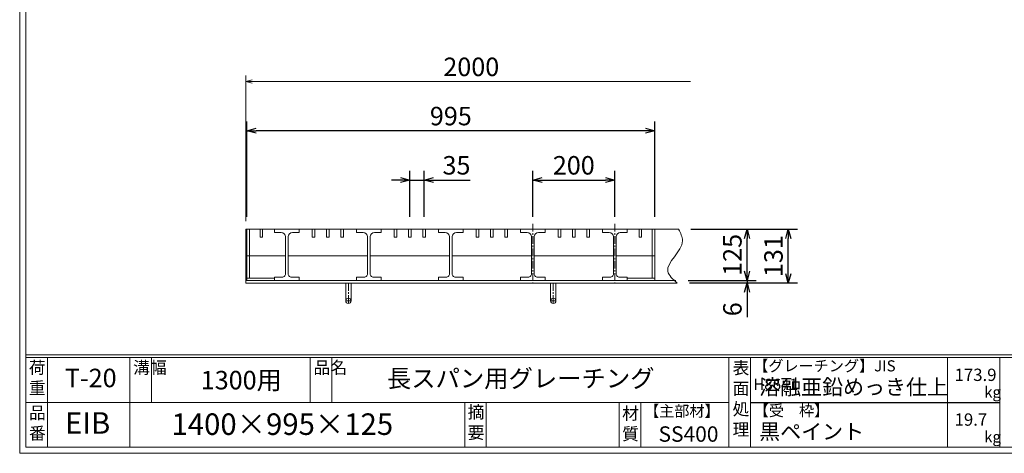
# Model space of a CAD drawing. Units: millimetres. Extents: x -838 to 3346, y -693 to 2267.
# Drawn here: x -838 to 1564, y -693 to 364 of the extents above; entities that cross this region are included whole.
import ezdxf

# ---------------------------------------------------------------- set-up
doc = ezdxf.new("R2010")
doc.units = ezdxf.units.MM
doc.linetypes.add('CENTER', pattern=[10, 6.25, -1.25, 1.25, -1.25])
for name, color, linetype, lineweight in [('受け枠', 3, 'Continuous', 9), ('寸法線', 2, 'Continuous', 9), ('本体', 7, 'Continuous', 13), ('枠寸法', 31, 'Continuous', 9)]:
    doc.layers.add(name, color=color, linetype=linetype, lineweight=lineweight)
doc.layers.add('外枠', color=7, linetype='Continuous')
doc.dimstyles.new('ISO-25', dxfattribs={"dimscale": 15, "dimtxt": 3, "dimasz": 1.5, "dimexe": 1.5, "dimexo": 2, "dimgap": 0.5, "dimtad": 1, "dimdsep": 46, "dimtxsty": 'Standard', "dimblk": 'OPEN30', "dimcen": 2.5, "dimadec": 0, "dimazin": 0, "dimtfac": 1, "dimtmove": 0, "dimatfit": 0, "dimldrblk": 'OPEN30', "dimfxl": 1, "dimarcsym": 0})

# ---------------------------------------------------------------- blocks, each defined once
blk = doc.blocks.new('_Open30')
at = {"color": 0, "linetype": 'ByBlock', "lineweight": -2}
for p, q in [((-1, 0.27), (0, 0)), ((0, 0), (-1, -0.27)), ((0, 0), (-1, 0))]:
    blk.add_line(p, q, dxfattribs=at)
blk = doc.blocks.new('*D100')
at = {"layer": 'Defpoints', "color": 0, "linetype": 'Continuous'}
for p in [(-284, 93.1), (-284, -146.9), (711, -146.9)]:
    blk.add_point(p, dxfattribs=at)
at = {"layer": '寸法線', "color": 0, "linetype": 'Continuous', "lineweight": -2}
for p, q in [((-284, -116.9), (-284, 115.6)), ((711, -116.9), (711, 115.6)), ((688.5, 93.1), (-261.5, 93.1))]:
    blk.add_line(p, q, dxfattribs=at)
at = {"layer": '寸法線', "color": 0, "linetype": 'Continuous', "lineweight": -2, "xscale": 22.5, "yscale": 22.5, "zscale": 22.5, "rotation": 180}
blk.add_blockref('_Open30', (-284, 93.1), dxfattribs=at)
at = {"layer": '寸法線', "color": 0, "linetype": 'Continuous', "lineweight": -2, "xscale": 22.5, "yscale": 22.5, "zscale": 22.5}
blk.add_blockref('_Open30', (711, 93.1), dxfattribs=at)
at = {"layer": '寸法線', "color": 0, "linetype": 'Continuous', "insert": (213.5, 123.1), "char_height": 45, "attachment_point": 5}
blk.add_mtext('995', dxfattribs=at)
blk = doc.blocks.new('*D110')
at = {"layer": 'Defpoints', "color": 0}
for p in [(613.5, -26.9), (413.5, -146.9), (613.5, -146.9)]:
    blk.add_point(p, dxfattribs=at)
at = {"layer": '寸法線', "color": 0, "lineweight": -2}
for p, q in [((413.5, -116.9), (413.5, -4.4)), ((613.5, -116.9), (613.5, -4.4)), ((436, -26.9), (591, -26.9))]:
    blk.add_line(p, q, dxfattribs=at)
at = {"layer": '寸法線', "color": 0, "lineweight": -2, "xscale": 22.5, "yscale": 22.5, "zscale": 22.5, "rotation": 180}
blk.add_blockref('_Open30', (413.5, -26.9), dxfattribs=at)
at = {"layer": '寸法線', "color": 0, "lineweight": -2, "xscale": 22.5, "yscale": 22.5, "zscale": 22.5}
blk.add_blockref('_Open30', (613.5, -26.9), dxfattribs=at)
at = {"layer": '寸法線', "color": 0, "insert": (513.5, 3.1), "char_height": 45, "attachment_point": 5}
blk.add_mtext('200', dxfattribs=at)
blk = doc.blocks.new('*D96')
at = {"layer": 'Defpoints', "color": 0, "ltscale": 3}
for p in [(769.2, -146.9), (1036.5, -146.9), (765.5, -277.9)]:
    blk.add_point(p, dxfattribs=at)
at = {"layer": '枠寸法', "color": 0, "lineweight": -2, "ltscale": 3}
for p, q in [((799.2, -146.9), (1059, -146.9)), ((1036.5, -255.4), (1036.5, -169.4)), ((795.5, -277.9), (1059, -277.9))]:
    blk.add_line(p, q, dxfattribs=at)
at = {"layer": '枠寸法', "color": 0, "lineweight": -2, "ltscale": 3, "xscale": 22.5, "yscale": 22.5, "zscale": 22.5}
for p, rotation in [((1036.5, -146.9), 90), ((1036.5, -277.9), 270)]:
    blk.add_blockref('_Open30', p, dxfattribs=dict(at, rotation=rotation))
at = {"layer": '枠寸法', "color": 0, "ltscale": 3, "insert": (1006.5, -212.4), "char_height": 45, "attachment_point": 5, "rotation": 90}
blk.add_mtext('131', dxfattribs=at)
blk = doc.blocks.new('*D97')
at = {"layer": 'Defpoints', "color": 0, "ltscale": 3}
for p in [(769.2, -146.9), (936.2, -146.9), (762.1, -271.9)]:
    blk.add_point(p, dxfattribs=at)
at = {"layer": '寸法線', "color": 0, "lineweight": -2, "ltscale": 3}
for p, q in [((799.2, -146.9), (958.7, -146.9)), ((936.2, -249.4), (936.2, -169.4)), ((792.1, -271.9), (958.7, -271.9))]:
    blk.add_line(p, q, dxfattribs=at)
at = {"layer": '寸法線', "color": 0, "lineweight": -2, "ltscale": 3, "xscale": 22.5, "yscale": 22.5, "zscale": 22.5}
for p, rotation in [((936.2, -146.9), 90), ((936.2, -271.9), 270)]:
    blk.add_blockref('_Open30', p, dxfattribs=dict(at, rotation=rotation))
at = {"layer": '寸法線', "color": 0, "ltscale": 3, "insert": (906.2, -209.4), "char_height": 45, "attachment_point": 5, "rotation": 90}
blk.add_mtext('125', dxfattribs=at)
blk = doc.blocks.new('*D98')
at = {"layer": 'Defpoints', "color": 0, "ltscale": 3}
for p in [(762.1, -271.9), (765.5, -277.9), (936.2, -277.9)]:
    blk.add_point(p, dxfattribs=at)
at = {"layer": '枠寸法', "color": 0, "lineweight": -2, "ltscale": 3}
for p, q in [((936.2, -249.4), (936.2, -226.9)), ((792.1, -271.9), (958.7, -271.9)), ((795.5, -277.9), (958.7, -277.9)), ((936.2, -271.9), (936.2, -277.9)), ((936.2, -300.4), (936.2, -360.8))]:
    blk.add_line(p, q, dxfattribs=at)
at = {"layer": '枠寸法', "color": 0, "lineweight": -2, "ltscale": 3, "xscale": 22.5, "yscale": 22.5, "zscale": 22.5}
for p, rotation in [((936.2, -271.9), 270), ((936.2, -277.9), 90)]:
    blk.add_blockref('_Open30', p, dxfattribs=dict(at, rotation=rotation))
at = {"layer": '枠寸法', "color": 0, "ltscale": 3, "insert": (906.2, -341.9), "char_height": 45, "attachment_point": 5, "rotation": 90}
blk.add_mtext('6', dxfattribs=at)
blk = doc.blocks.new('*D99')
at = {"layer": 'Defpoints', "color": 0, "ltscale": 3}
for p in [(113.5, -26.9), (113.5, -146.5), (148.5, -146.9)]:
    blk.add_point(p, dxfattribs=at)
at = {"layer": '寸法線', "color": 0, "lineweight": -2, "ltscale": 3}
for p, q in [((113.5, -116.5), (113.5, -4.4)), ((148.5, -116.9), (148.5, -4.4)), ((91, -26.9), (68.5, -26.9)), ((113.5, -26.9), (148.5, -26.9)), ((171, -26.9), (261.1, -26.9))]:
    blk.add_line(p, q, dxfattribs=at)
at = {"layer": '寸法線', "color": 0, "lineweight": -2, "ltscale": 3, "xscale": 22.5, "yscale": 22.5, "zscale": 22.5}
blk.add_blockref('_Open30', (113.5, -26.9), dxfattribs=at)
at = {"layer": '寸法線', "color": 0, "lineweight": -2, "ltscale": 3, "xscale": 22.5, "yscale": 22.5, "zscale": 22.5, "rotation": 180}
blk.add_blockref('_Open30', (148.5, -26.9), dxfattribs=at)
at = {"layer": '寸法線', "color": 0, "ltscale": 3, "insert": (227.3, 3.1), "char_height": 45, "attachment_point": 5}
blk.add_mtext('35', dxfattribs=at)

msp = doc.modelspace()

# ---------------------------------------------------------------- linework, layer by layer
at = {"layer": '受け枠'}
for p, q in [((-286.479, -277.934), (-286.479, -146.934)), ((-286.479, -146.934), (769.164, -146.934)), ((-286.479, -271.934), (762.103, -271.934)), ((-286.479, -277.934), (765.549, -277.934))]:
    msp.add_line(p, q, dxfattribs=at)
at = {"layer": '受け枠', "ltscale": 3}
for p, q in [((-29.979, -277.934), (-42.979, -277.934)), ((-42.979, -277.934), (-42.979, -321.434)), ((-29.979, -277.934), (-29.979, -321.434)), ((457.021, -277.934), (457.021, -321.434)), ((470.021, -277.934), (470.021, -321.434))]:
    msp.add_line(p, q, dxfattribs=at)
at = {"layer": '受け枠', "linetype": 'CENTER', "ltscale": 3}
for p, q in [((-36.479, -277.934), (-36.479, -327.934)), ((463.521, -277.934), (463.521, -327.934)), ((-29.979, -321.434), (-42.979, -321.434)), ((470.021, -321.434), (457.021, -321.434))]:
    msp.add_line(p, q, dxfattribs=at)
at = {"layer": '受け枠', "ltscale": 3}
for centre in [(-36.479, -321.434), (463.521, -321.434)]:
    msp.add_circle(centre, 6.5, dxfattribs=at)
at = {"layer": '受け枠', "linetype": 'Continuous'}
msp.add_open_spline([(769.164, -146.934), (773.99, -156.268), (792.365, -191.805), (721.244, -238.624), (755.259, -268.804), (765.549, -277.934)], degree=3, knots=[0, 0, 0, 0, 29.56482314, 112.55429233, 148.54836155, 148.54836155, 148.54836155, 148.54836155], dxfattribs=at)
at = {"layer": '外枠', "lineweight": 9, "ltscale": 80}
for q in [(-838.226, 2266.958), (3346.041, -692.945)]:
    msp.add_line((-838.226, -692.945), q, dxfattribs=at)
at = {"layer": '外枠', "lineweight": 9, "ltscale": 100}
for p, q in [((-823.226, 2252.871), (-823.226, -677.945)), ((-770.726, -459.846), (-770.726, -677.945)), ((-569.57, -459.846), (-569.57, -677.945)), ((-517.07, -459.846), (-517.07, -568.896)), ((-129.378, -459.846), (-129.378, -568.896)), ((-76.878, -459.846), (-76.878, -568.896)), ((247.517, -568.896), (247.517, -677.945)), ((300.017, -568.896), (300.017, -677.945)), ((624.201, -568.896), (624.201, -677.945)), ((676.701, -568.896), (676.701, -677.945)), ((-823.226, -677.945), (3331.954, -677.945))]:
    msp.add_line(p, q, dxfattribs=at)
at = {"layer": '外枠', "linetype": 'Continuous', "lineweight": 9, "ltscale": 100}
for p, q in [((-823.226, -452.803), (3331.954, -452.803)), ((-823.226, -459.846), (3331.954, -459.846)), ((892.071, -459.846), (892.071, -677.945)), ((944.572, -459.846), (944.572, -677.945)), ((1424.794, -459.846), (1424.794, -677.945)), ((1552.701, -459.846), (1552.701, -677.945)), ((-823.226, -568.896), (892.069, -568.896))]:
    msp.add_line(p, q, dxfattribs=at)
at = {"layer": '外枠', "ltscale": 3}
msp.add_line((944.572, -568.896), (1552.701, -568.896), dxfattribs=at)
at = {"layer": '寸法線', "linetype": 'CENTER', "ltscale": 3}
for p, q in [((413.521, -133.978), (413.521, -278.978)), ((613.521, -133.978), (613.521, -278.978))]:
    msp.add_line(p, q, dxfattribs=at)
at = {"layer": '本体'}
for p, q in [((711.021, -146.934), (-283.979, -146.934)), ((-283.979, -146.934), (-283.979, -211.934)), ((-277.979, -146.934), (-277.979, -211.934)), ((-251.729, -165.934), (-251.729, -146.934)), ((-245.729, -165.934), (-251.729, -165.934)), ((-245.729, -165.934), (-245.729, -146.934)), ((-216.479, -154.934), (-216.479, -146.934)), ((-216.479, -146.934), (-156.479, -146.934)), ((-216.479, -154.934), (-199.979, -154.934)), ((-189.479, -164.934), (-189.479, -254.934)), ((-183.479, -164.934), (-183.479, -254.934)), ((-172.979, -154.934), (-156.479, -154.934)), ((-156.479, -154.934), (-156.479, -146.934)), ((-124.479, -165.934), (-124.479, -146.934)), ((-124.479, -165.934), (-118.479, -165.934)), ((-118.479, -165.934), (-118.479, -146.934)), ((-89.479, -165.934), (-89.479, -146.934)), ((-89.479, -165.934), (-83.479, -165.934)), ((-83.479, -165.934), (-83.479, -146.934)), ((-54.479, -165.934), (-54.479, -146.934)), ((-54.479, -165.934), (-48.479, -165.934)), ((-48.479, -165.934), (-48.479, -146.934)), ((-16.479, -154.934), (-16.479, -146.934)), ((-16.479, -146.934), (43.521, -146.934)), ((-16.479, -154.934), (0.021, -154.934)), ((10.521, -164.934), (10.521, -254.934)), ((16.521, -164.934), (16.521, -254.934)), ((27.021, -154.934), (43.521, -154.934)), ((43.521, -154.934), (43.521, -146.934)), ((75.521, -165.934), (75.521, -146.934)), ((75.521, -165.934), (81.521, -165.934)), ((81.521, -165.934), (81.521, -146.934)), ((110.521, -165.934), (110.521, -146.934)), ((110.521, -165.934), (116.521, -165.934)), ((116.521, -165.934), (116.521, -146.934)), ((145.521, -165.934), (145.521, -146.934)), ((145.521, -165.934), (151.521, -165.934)), ((151.521, -165.934), (151.521, -146.934)), ((183.521, -146.934), (243.521, -146.934)), ((183.521, -154.934), (183.521, -146.934)), ((183.521, -154.934), (200.021, -154.934)), ((210.521, -164.934), (210.521, -254.934)), ((216.521, -164.934), (216.521, -254.934)), ((227.021, -154.934), (243.521, -154.934)), ((243.521, -154.934), (243.521, -146.934)), ((275.521, -165.934), (275.521, -146.934)), ((275.521, -165.934), (281.521, -165.934)), ((281.521, -165.934), (281.521, -146.934)), ((310.521, -165.934), (310.521, -146.934)), ((310.521, -165.934), (316.521, -165.934)), ((316.521, -165.934), (316.521, -146.934)), ((345.521, -165.934), (345.521, -146.934)), ((345.521, -165.934), (351.521, -165.934)), ((351.521, -165.934), (351.521, -146.934)), ((383.521, -154.934), (383.521, -146.934)), ((383.521, -146.934), (443.521, -146.934)), ((383.521, -154.934), (400.021, -154.934)), ((410.521, -164.934), (410.521, -254.934)), ((416.521, -164.934), (416.521, -254.934)), ((427.021, -154.934), (443.521, -154.934)), ((443.521, -154.934), (443.521, -146.934)), ((475.521, -165.934), (475.521, -146.934)), ((475.521, -165.934), (481.521, -165.934)), ((481.521, -165.934), (481.521, -146.934)), ((510.521, -165.934), (510.521, -146.934)), ((510.521, -165.934), (516.521, -165.934)), ((516.521, -165.934), (516.521, -146.934)), ((545.521, -165.934), (545.521, -146.934)), ((545.521, -165.934), (551.521, -165.934)), ((551.521, -165.934), (551.521, -146.934)), ((583.521, -146.934), (643.521, -146.934)), ((583.521, -154.934), (583.521, -146.934)), ((583.521, -154.934), (600.021, -154.934)), ((610.521, -164.934), (610.521, -254.934)), ((616.521, -164.934), (616.521, -254.934)), ((627.021, -154.934), (643.521, -154.934)), ((643.521, -154.934), (643.521, -146.934)), ((672.771, -165.934), (672.771, -146.934)), ((672.771, -165.934), (678.771, -165.934)), ((678.771, -165.934), (678.771, -146.934)), ((705.021, -146.934), (705.021, -211.934)), ((711.021, -146.934), (711.021, -211.934)), ((-199.979, -263.934), (-216.479, -263.934)), ((-216.479, -263.934), (-216.479, -271.934)), ((-156.479, -263.934), (-172.979, -263.934)), ((-156.479, -263.934), (-156.479, -271.934)), ((-16.479, -263.934), (-16.479, -271.934)), ((0.021, -263.934), (-16.479, -263.934)), ((43.521, -263.934), (27.021, -263.934)), ((43.521, -263.934), (43.521, -271.934)), ((183.521, -263.934), (183.521, -271.934)), ((200.021, -263.934), (183.521, -263.934)), ((243.521, -263.934), (227.021, -263.934)), ((243.521, -263.934), (243.521, -271.934)), ((383.521, -263.934), (383.521, -271.934)), ((400.021, -263.934), (383.521, -263.934)), ((443.521, -263.934), (427.021, -263.934)), ((443.521, -263.934), (443.521, -271.934)), ((583.521, -263.934), (583.521, -271.934)), ((600.021, -263.934), (583.521, -263.934)), ((643.521, -263.934), (627.021, -263.934)), ((643.521, -263.934), (643.521, -271.934)), ((-156.479, -271.934), (-216.479, -271.934)), ((43.521, -271.934), (-16.479, -271.934)), ((243.521, -271.934), (183.521, -271.934)), ((443.521, -271.934), (383.521, -271.934)), ((643.521, -271.934), (583.521, -271.934))]:
    msp.add_line(p, q, dxfattribs=at)
at = {"layer": '本体', "ltscale": 3}
for p, q in [((-189.479, -211.934), (-283.979, -211.934)), ((-283.979, -211.934), (-283.979, -271.934)), ((-277.979, -211.934), (-277.979, -265.934)), ((10.521, -211.934), (-183.479, -211.934)), ((210.521, -211.934), (16.521, -211.934)), ((410.521, -211.934), (216.521, -211.934)), ((610.521, -211.934), (416.521, -211.934)), ((711.021, -211.934), (616.521, -211.934)), ((705.021, -211.934), (705.021, -265.934)), ((711.021, -211.934), (711.021, -271.934)), ((-216.479, -265.934), (-283.979, -265.934)), ((-216.479, -271.934), (-283.979, -271.934)), ((643.521, -265.934), (711.021, -265.934)), ((643.521, -271.934), (711.021, -271.934))]:
    msp.add_line(p, q, dxfattribs=at)
at = {"layer": '本体'}
for centre, radius, start, end in [((-199.908, -165.371), 10.437, 2.400686, 90.393676), ((-173.051, -165.371), 10.437, 89.606324, 177.599314), ((0.092, -165.371), 10.437, 2.400686, 90.393676), ((26.949, -165.371), 10.437, 89.606324, 177.599314), ((200.092, -165.371), 10.437, 2.400686, 90.393676), ((226.949, -165.371), 10.437, 89.606324, 177.599314), ((400.092, -165.371), 10.437, 2.400686, 90.393676), ((426.949, -165.371), 10.437, 89.606324, 177.599314), ((600.092, -165.371), 10.437, 2.400686, 90.393676), ((626.949, -165.371), 10.437, 89.606324, 177.599314), ((-199.088, -254.349), 9.627, 264.687908, 356.514681), ((-173.87, -254.349), 9.627, 183.485319, 275.312092), ((0.912, -254.349), 9.627, 264.687908, 356.514681), ((26.13, -254.349), 9.627, 183.485319, 275.312092), ((200.912, -254.349), 9.627, 264.687908, 356.514681), ((226.13, -254.349), 9.627, 183.485319, 275.312092), ((400.912, -254.349), 9.627, 264.687908, 356.514681), ((426.13, -254.349), 9.627, 183.485319, 275.312092), ((600.912, -254.349), 9.627, 264.687908, 356.514681), ((626.13, -254.349), 9.627, 183.485319, 275.312092)]:
    msp.add_arc(centre, radius, start, end, dxfattribs=at)
at = {"layer": '枠寸法', "linetype": 'Continuous'}
for p, q in [((-286.479, -126.934), (-286.479, 228.066)), ((798.238, 213.066), (-271.479, 213.066))]:
    msp.add_line(p, q, dxfattribs=at)

# ---------------------------------------------------------------- block references
at = {"layer": '枠寸法', "linetype": 'Continuous', "xscale": 15, "yscale": 15, "zscale": 15, "rotation": 180}
msp.add_blockref('_Open30', (-286.479, 213.066), dxfattribs=at)

# ---------------------------------------------------------------- texts
at = {"layer": '外枠', "linetype": 'Continuous', "lineweight": 9, "ltscale": 100, "attachment_point": 1}
for s, insert, char_height, width in [('荷\\P重', (-815.846, -468.948), 30, 45.11985), ('溝幅', (-561.574, -468.984), 30, 44.5041), ('品名', (-121.382, -468.984), 30, 44.5041), ('表\\P面\\P処\\P理', (900.852, -470.029), 30, 1522.70625), ('【グレーチング】JIS\u3000H8641', (951.417, -466.322), 27, 452.79915), ('T-20', (-728.011, -486.881), 45, 189.4554), ('1300用', (-396.528, -492.159), 45, 245.8568), ('長スパン用グレーチング', (57.65, -488.715), 43.5, 996.91785), ('173.9', (1442.49, -486.696), 30, 1522.7063), ('溶融亜鉛めっき仕上', (965.791, -512.739), 37.5, 1522.70625), ('kg', (1514.471, -530.325), 27, 38.184), ('摘\\P要', (254.491, -577.557), 30, 996.91785), ('材\\P質', (631.374, -580.673), 30, 47.08422), ('【主部材】', (685.064, -576.53), 27, 183.0609), ('【受\u3000枠】', (952.43, -575.372), 27, 452.79915), ('品\\P番', (-815.641, -579.215), 30, 35.29421), ('EIB', (-727.456, -592.823), 52.5, 133.3047), ('1400×995×125', (-467.94, -595.718), 52.5, 799.3775), ('19.7', (1442.49, -595.745), 30, 1522.70625), ('黒ペイント', (965.791, -621.384), 37.5, 1522.70625), ('SS400', (720.237, -627.273), 37.5, 183.0609), ('kg', (1514.471, -639.374), 27, 38.184)]:
    msp.add_mtext(s, dxfattribs=dict(at, insert=insert, char_height=char_height, width=width))
at = {"layer": '枠寸法', "linetype": 'Continuous', "insert": (263.379, 243.066), "char_height": 45, "attachment_point": 5}
msp.add_mtext('2000', dxfattribs=at)

# ---------------------------------------------------------------- dimensions: what is measured, and where the dimension line sits
at = {"layer": '寸法線', "linetype": 'Continuous'}
dim = msp.add_linear_dim(base=(-283.979, 93.066), p1=(711.021, -146.934), p2=(-283.979, -146.934), dimstyle='ISO-25', dxfattribs=at)
dim.commit()
dim.dimension.update_dxf_attribs({"geometry": '*D100', "text_midpoint": (213.521, 123.066)})
at = {"layer": '寸法線', "ltscale": 3}
dim = msp.add_linear_dim(base=(113.521, -26.934), p1=(148.521, -146.934), p2=(113.521, -146.49), dimstyle='ISO-25', dxfattribs=at)
dim.commit()
dim.dimension.update_dxf_attribs({"geometry": '*D99', "text_midpoint": (227.29, -26.934), "dimtype": 160})
at = {"layer": '寸法線'}
dim = msp.add_linear_dim(base=(613.521, -26.934), p1=(413.521, -146.934), p2=(613.521, -146.934), dimstyle='ISO-25', dxfattribs=at)
dim.commit()
dim.dimension.update_dxf_attribs({"geometry": '*D110', "text_midpoint": (513.521, 3.066)})
at = {"layer": '寸法線', "ltscale": 3}
dim = msp.add_linear_dim(base=(936.227, -146.934), p1=(762.103, -271.934), p2=(769.164, -146.934), angle=90, dimstyle='ISO-25', dxfattribs=at)
dim.commit()
dim.dimension.update_dxf_attribs({"geometry": '*D97', "text_midpoint": (906.227, -209.434)})
at = {"layer": '枠寸法', "ltscale": 3}
for base, p1, p2, picture, middle in [((1036.502, -146.934), (765.549, -277.934), (769.164, -146.934), '*D96', (1006.502, -212.434)), ((936.227, -277.934), (762.103, -271.934), (765.549, -277.934), '*D98', (906.227, -341.855))]:
    dim = msp.add_linear_dim(base=base, p1=p1, p2=p2, angle=90, dimstyle='ISO-25', dxfattribs=at)
    dim.commit()
    dim.dimension.update_dxf_attribs({"geometry": picture, "text_midpoint": middle})

doc.saveas('drawing.dxf')
